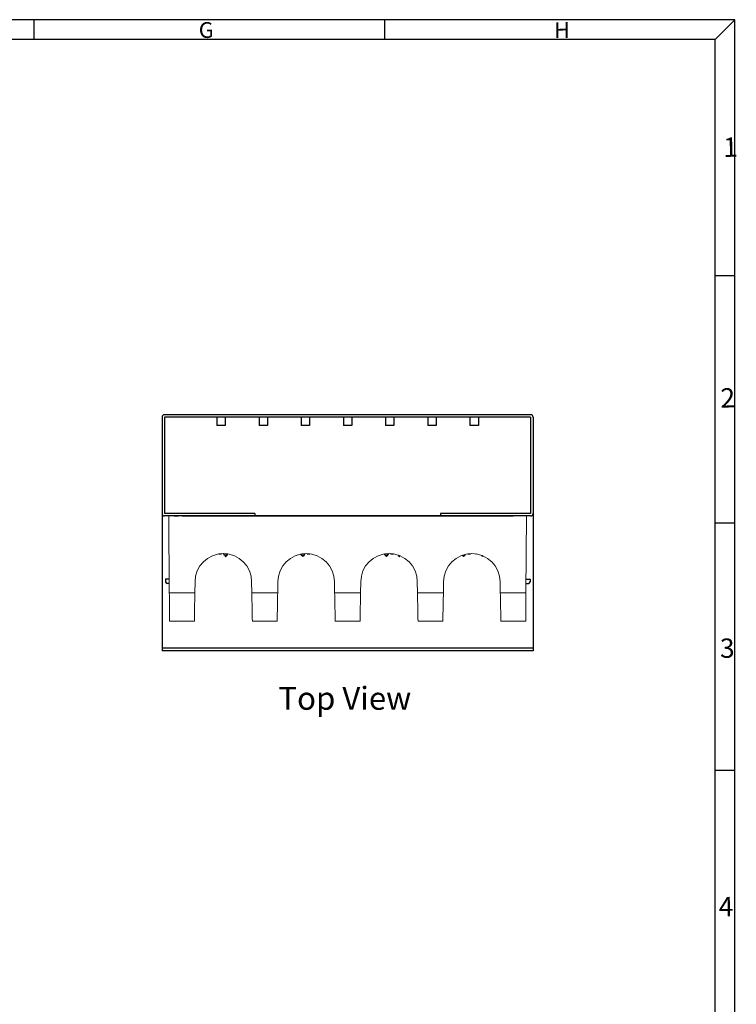
# Model space of a CAD drawing. Extents: x 22106 to 23769, y 6723 to 7917.
# Drawn here: x 23344 to 23769, y 7333 to 7917 of the extents above; entities that cross this region are included whole.
import ezdxf

# ---------------------------------------------------------------- set-up
doc = ezdxf.new("R2010")
doc.units = 0
doc.header["$MEASUREMENT"] = 0
doc.layers.add('DIM', color=2, linetype='Continuous')
doc.layers.add('PACH-PANEL', color=7, linetype='Continuous')

msp = doc.modelspace()

# ---------------------------------------------------------------- linework, layer by layer
for p, q in [((23767.8878, 7916.9235), (22105.8744, 7916.9235)), ((23767.8878, 7320.0032), (23767.8878, 7916.9235)), ((23756.1835, 7905.2192), (22117.5787, 7905.2192)), ((23756.1835, 6734.7872), (23756.1835, 7905.2192))]:
    msp.add_line(p, q)
at = {"linetype": 'Continuous'}
for p, q in [((23352.3844, 7916.9235), (23352.3844, 7905.2192)), ((23560.1361, 7916.9235), (23560.1361, 7905.2192)), ((23767.8878, 7916.9235), (23756.1835, 7905.2192)), ((23767.8878, 7765.06), (23756.1835, 7765.06)), ((23767.8878, 7618.4633), (23756.1835, 7618.4633)), ((23767.8878, 7471.8667), (23756.1835, 7471.8667))]:
    msp.add_line(p, q, dxfattribs=at)
at = {"color": 7, "linetype": 'Continuous', "lineweight": 15}
for p, q in [((23432.2791, 7622.7683), (23432.6071, 7577.2135)), ((23644.2791, 7622.7683), (23432.2791, 7622.7683)), ((23644.2791, 7622.7683), (23643.9511, 7577.2135)), ((23447.8791, 7583.7183), (23447.7543, 7577.2135)), ((23481.5039, 7577.2135), (23481.3791, 7583.7183)), ((23496.9791, 7583.7183), (23496.8543, 7577.2135)), ((23530.6039, 7577.2135), (23530.4791, 7583.7183)), ((23546.0791, 7583.7183), (23545.9543, 7577.2135)), ((23579.7039, 7577.2135), (23579.5791, 7583.7183)), ((23595.1791, 7583.7183), (23595.0543, 7577.2135)), ((23628.8039, 7577.2135), (23628.6791, 7583.7183)), ((23447.7543, 7577.2135), (23432.6071, 7577.2135)), ((23496.8543, 7577.2135), (23481.5039, 7577.2135)), ((23545.9543, 7577.2135), (23530.6039, 7577.2135)), ((23595.0543, 7577.2135), (23579.7039, 7577.2135)), ((23643.9511, 7577.2135), (23628.8039, 7577.2135))]:
    msp.add_line(p, q, dxfattribs=at)
at = {"color": 7, "linetype": 'Continuous', "lineweight": 15, "flags": 128}
for points in [[(23432.6071, 7577.2135), (23432.6193, 7575.5221), (23432.6313, 7573.8553), (23432.643, 7572.2281), (23432.6543, 7570.6549), (23432.6652, 7569.1498), (23432.6754, 7567.7263), (23432.685, 7566.397), (23432.6938, 7565.1738), (23432.7017, 7564.0677), (23432.7088, 7563.0885), (23432.7149, 7562.245), (23432.7199, 7561.5447), (23432.7239, 7560.9939), (23432.7267, 7560.5974), (23432.7284, 7560.3589), (23432.729, 7560.2804)], [(23447.7543, 7577.2135), (23447.7218, 7575.5221), (23447.6898, 7573.8553), (23447.6586, 7572.2281), (23447.6284, 7570.6549), (23447.5995, 7569.1498), (23447.5722, 7567.7263), (23447.5467, 7566.397), (23447.5232, 7565.1738), (23447.502, 7564.0677), (23447.4832, 7563.0885), (23447.467, 7562.245), (23447.4536, 7561.5447), (23447.443, 7560.9939), (23447.4354, 7560.5974), (23447.4308, 7560.3589), (23447.4293, 7560.2804)], [(23481.8289, 7560.2804), (23481.8274, 7560.3589), (23481.8228, 7560.5974), (23481.8152, 7560.9939), (23481.8046, 7561.5447), (23481.7912, 7562.245), (23481.775, 7563.0885), (23481.7562, 7564.0677), (23481.735, 7565.1738), (23481.7115, 7566.397), (23481.686, 7567.7263), (23481.6587, 7569.1498), (23481.6298, 7570.6549), (23481.5996, 7572.2281), (23481.5684, 7573.8553), (23481.5364, 7575.5221), (23481.5039, 7577.2135)], [(23496.8543, 7577.2135), (23496.8218, 7575.5221), (23496.7898, 7573.8553), (23496.7586, 7572.2281), (23496.7284, 7570.6549), (23496.6995, 7569.1498), (23496.6722, 7567.7263), (23496.6467, 7566.397), (23496.6232, 7565.1738), (23496.602, 7564.0677), (23496.5832, 7563.0885), (23496.567, 7562.245), (23496.5536, 7561.5447), (23496.543, 7560.9939), (23496.5354, 7560.5974), (23496.5308, 7560.3589), (23496.5293, 7560.2804)], [(23530.9289, 7560.2804), (23530.9274, 7560.3589), (23530.9228, 7560.5974), (23530.9152, 7560.9939), (23530.9046, 7561.5447), (23530.8912, 7562.245), (23530.875, 7563.0885), (23530.8562, 7564.0677), (23530.835, 7565.1738), (23530.8115, 7566.397), (23530.786, 7567.7263), (23530.7587, 7569.1498), (23530.7298, 7570.6549), (23530.6996, 7572.2281), (23530.6684, 7573.8553), (23530.6364, 7575.5221), (23530.6039, 7577.2135)], [(23545.9543, 7577.2135), (23545.9218, 7575.5221), (23545.8898, 7573.8553), (23545.8586, 7572.2281), (23545.8284, 7570.6549), (23545.7995, 7569.1498), (23545.7722, 7567.7263), (23545.7467, 7566.397), (23545.7232, 7565.1738), (23545.702, 7564.0677), (23545.6832, 7563.0885), (23545.667, 7562.245), (23545.6536, 7561.5447), (23545.643, 7560.9939), (23545.6354, 7560.5974), (23545.6308, 7560.3589), (23545.6293, 7560.2804)], [(23580.0289, 7560.2804), (23580.0274, 7560.3589), (23580.0228, 7560.5974), (23580.0152, 7560.9939), (23580.0046, 7561.5447), (23579.9912, 7562.245), (23579.975, 7563.0885), (23579.9562, 7564.0677), (23579.935, 7565.1738), (23579.9115, 7566.397), (23579.886, 7567.7263), (23579.8587, 7569.1498), (23579.8298, 7570.6549), (23579.7996, 7572.2281), (23579.7684, 7573.8553), (23579.7364, 7575.5221), (23579.7039, 7577.2135)], [(23595.0543, 7577.2135), (23595.0218, 7575.5221), (23594.9898, 7573.8553), (23594.9586, 7572.2281), (23594.9284, 7570.6549), (23594.8995, 7569.1498), (23594.8722, 7567.7263), (23594.8467, 7566.397), (23594.8232, 7565.1738), (23594.802, 7564.0677), (23594.7832, 7563.0885), (23594.767, 7562.245), (23594.7536, 7561.5447), (23594.743, 7560.9939), (23594.7354, 7560.5974), (23594.7308, 7560.3589), (23594.7293, 7560.2804)], [(23629.1289, 7560.2804), (23629.1274, 7560.3589), (23629.1228, 7560.5974), (23629.1152, 7560.9939), (23629.1046, 7561.5447), (23629.0912, 7562.245), (23629.075, 7563.0885), (23629.0562, 7564.0677), (23629.035, 7565.1738), (23629.0115, 7566.397), (23628.986, 7567.7263), (23628.9587, 7569.1498), (23628.9298, 7570.6549), (23628.8996, 7572.2281), (23628.8684, 7573.8553), (23628.8364, 7575.5221), (23628.8039, 7577.2135)], [(23643.9511, 7577.2135), (23643.9389, 7575.5221), (23643.9269, 7573.8553), (23643.9152, 7572.2281), (23643.9039, 7570.6549), (23643.893, 7569.1498), (23643.8828, 7567.7263), (23643.8732, 7566.397), (23643.8644, 7565.1738), (23643.8565, 7564.0677), (23643.8494, 7563.0885), (23643.8433, 7562.245), (23643.8383, 7561.5447), (23643.8343, 7560.9939), (23643.8315, 7560.5974), (23643.8298, 7560.3589), (23643.8292, 7560.2804)]]:
    msp.add_lwpolyline(points, dxfattribs=at)
at = {"color": 7, "linetype": 'Continuous', "lineweight": 15}
for centre in [(23464.6291, 7583.7183), (23513.7291, 7583.7183), (23562.8291, 7583.7183), (23611.9291, 7583.7183)]:
    msp.add_arc(centre, 16.75, 0, 180, dxfattribs=at)
for points in [[(23432.729, 7560.2804), (23447.4293, 7560.2804)], [(23481.8289, 7560.2804), (23496.5293, 7560.2804)], [(23530.9289, 7560.2804), (23545.6293, 7560.2804)], [(23580.0289, 7560.2804), (23594.7293, 7560.2804)], [(23629.1289, 7560.2804), (23643.8292, 7560.2804)]]:
    msp.add_open_spline(points, degree=1, dxfattribs=at)
at = {"layer": 'DIM'}
for p, q in [((23646.7791, 7682.7683), (23429.7791, 7682.7683)), ((23428.2791, 7681.2683), (23428.2791, 7624.2683)), ((23646.7791, 7681.2683), (23429.7791, 7681.2683)), ((23429.7791, 7681.2683), (23429.7791, 7624.2683)), ((23460.7791, 7681.2683), (23460.7791, 7676.2683)), ((23465.7791, 7676.2683), (23460.7791, 7676.2683)), ((23465.7791, 7681.2683), (23465.7791, 7676.2683)), ((23485.7791, 7681.2683), (23485.7791, 7676.2683)), ((23490.7791, 7676.2683), (23485.7791, 7676.2683)), ((23490.7791, 7681.2683), (23490.7791, 7676.2683)), ((23510.7791, 7681.2683), (23510.7791, 7676.2683)), ((23515.7791, 7676.2683), (23510.7791, 7676.2683)), ((23515.7791, 7681.2683), (23515.7791, 7676.2683)), ((23535.7791, 7681.2683), (23535.7791, 7676.2683)), ((23540.7791, 7676.2683), (23535.7791, 7676.2683)), ((23540.7791, 7681.2683), (23540.7791, 7676.2683)), ((23560.7791, 7681.2683), (23560.7791, 7676.2683)), ((23565.7791, 7676.2683), (23560.7791, 7676.2683)), ((23565.7791, 7681.2683), (23565.7791, 7676.2683)), ((23585.7791, 7681.2683), (23585.7791, 7676.2683)), ((23590.7791, 7676.2683), (23585.7791, 7676.2683)), ((23590.7791, 7681.2683), (23590.7791, 7676.2683)), ((23610.7791, 7681.2683), (23610.7791, 7676.2683)), ((23615.7791, 7676.2683), (23610.7791, 7676.2683)), ((23615.7791, 7681.2683), (23615.7791, 7676.2683)), ((23646.7791, 7681.2683), (23646.7791, 7624.2683)), ((23648.2791, 7681.2683), (23648.2791, 7624.2683)), ((23428.2791, 7624.2683), (23428.2791, 7542.7683)), ((23483.2791, 7624.2683), (23429.7791, 7624.2683)), ((23483.2791, 7624.2683), (23483.2791, 7622.7683)), ((23646.7791, 7624.2683), (23593.2791, 7624.2683)), ((23593.2791, 7624.2683), (23593.2791, 7622.7683)), ((23648.2791, 7624.2683), (23648.2791, 7542.7683)), ((23483.2791, 7622.7683), (23429.7791, 7622.7683)), ((23593.2791, 7622.7683), (23483.2791, 7622.7683)), ((23646.7791, 7622.7683), (23593.2791, 7622.7683)), ((23648.2791, 7544.2683), (23428.2791, 7544.2683)), ((23648.2791, 7542.7683), (23428.2791, 7542.7683))]:
    msp.add_line(p, q, dxfattribs=at)
for centre, start, end in [((23429.7791, 7681.2683), 90, 180), ((23646.7791, 7681.2683), 0, 90), ((23429.7791, 7624.2683), 180, 270), ((23646.7791, 7624.2683), 270, 0)]:
    msp.add_arc(centre, 1.5, start, end, dxfattribs=at)
at = {"layer": 'PACH-PANEL'}
for p, q in [((23435.4291, 7622.7683), (23438.0291, 7622.7683)), ((23440.1291, 7622.7683), (23636.4291, 7622.7683)), ((23641.4291, 7622.7683), (23638.8291, 7622.7683)), ((23462.0484, 7600.2683), (23463.4576, 7600.2683)), ((23463.4576, 7600.2683), (23463.5447, 7600.4332)), ((23463.4576, 7600.2683), (23463.4576, 7600.4273)), ((23465.3391, 7599.2683), (23464.705, 7600.4682)), ((23464.8106, 7600.2683), (23464.8106, 7600.4674)), ((23464.8106, 7600.2683), (23467.2098, 7600.2683)), ((23466.7391, 7599.2683), (23467.2631, 7600.2599)), ((23511.0591, 7599.2683), (23510.5825, 7600.1701)), ((23511.1484, 7600.2683), (23512.9876, 7600.2683)), ((23512.4591, 7599.2683), (23512.9876, 7600.2683)), ((23512.9876, 7600.2683), (23512.9876, 7600.4519)), ((23514.3406, 7600.2683), (23514.239, 7600.4606)), ((23514.3406, 7600.2683), (23514.3406, 7600.4572)), ((23514.3406, 7600.2683), (23515.8191, 7600.2683)), ((23515.8191, 7600.2683), (23515.8191, 7600.3374)), ((23560.5891, 7599.2683), (23560.0754, 7600.2404)), ((23560.2484, 7600.2683), (23562.5176, 7600.2683)), ((23561.9891, 7599.2683), (23562.6226, 7600.4671)), ((23562.5176, 7600.2683), (23562.5176, 7600.4654)), ((23563.8706, 7600.2683), (23563.7792, 7600.4414)), ((23563.8706, 7600.2683), (23563.8706, 7600.4359)), ((23563.8706, 7600.2683), (23565.4098, 7600.2683)), ((23607.7091, 7599.2683), (23608.1101, 7600.0272)), ((23609.5906, 7600.2683), (23609.573, 7600.3018)), ((23609.5906, 7600.2683), (23609.5906, 7600.3043)), ((23609.5906, 7600.2683), (23611.0691, 7600.2683)), ((23611.0691, 7600.2683), (23611.0691, 7600.4462)), ((23614.3791, 7600.2683), (23614.3791, 7600.2882)), ((23614.3791, 7600.2683), (23614.5098, 7600.2683)), ((23465.3391, 7599.2683), (23466.7391, 7599.2683)), ((23465.7891, 7598.9683), (23465.7891, 7599.2683)), ((23465.9891, 7598.7683), (23466.0891, 7598.7683)), ((23466.2891, 7598.9683), (23466.2891, 7599.2683)), ((23511.0591, 7599.2683), (23512.4591, 7599.2683)), ((23511.5091, 7598.9683), (23511.5091, 7599.2683)), ((23511.7091, 7598.7683), (23511.8091, 7598.7683)), ((23512.0091, 7598.9683), (23512.0091, 7599.2683)), ((23560.5891, 7599.2683), (23561.9891, 7599.2683)), ((23561.0391, 7598.9683), (23561.0391, 7599.2683)), ((23561.2391, 7598.7683), (23561.3391, 7598.7683)), ((23561.5391, 7598.9683), (23561.5391, 7599.2683)), ((23568.2091, 7599.2683), (23568.0088, 7599.6473)), ((23568.2091, 7599.2683), (23569.0549, 7599.2683)), ((23568.6591, 7598.9683), (23568.6591, 7599.2683)), ((23568.8591, 7598.7683), (23568.9591, 7598.7683)), ((23569.1591, 7598.9683), (23569.1591, 7599.2262)), ((23606.3091, 7599.2683), (23606.2074, 7599.4608)), ((23606.3091, 7599.2683), (23607.7091, 7599.2683)), ((23606.7591, 7598.9683), (23606.7591, 7599.2683)), ((23606.9591, 7598.7683), (23607.0591, 7598.7683)), ((23607.2591, 7598.9683), (23607.2591, 7599.2683)), ((23617.7391, 7599.2683), (23617.6342, 7599.4668)), ((23617.7391, 7599.2683), (23618.1549, 7599.2683)), ((23618.1891, 7598.9683), (23618.1891, 7599.2546)), ((23618.3891, 7598.7683), (23618.4891, 7598.7683)), ((23618.6891, 7598.9683), (23618.6891, 7599.0436)), ((23430.4291, 7585.2683), (23430.4291, 7583.7683)), ((23432.5491, 7585.2683), (23430.4291, 7585.2683)), ((23432.5671, 7582.7683), (23431.4291, 7582.7683)), ((23643.9911, 7582.7683), (23645.4291, 7582.7683)), ((23644.0091, 7585.2683), (23646.4291, 7585.2683)), ((23646.4291, 7585.2683), (23646.4291, 7583.7683))]:
    msp.add_line(p, q, dxfattribs=at)
for centre, radius, start, end in [((23465.9891, 7598.9683), 0.2, 180, 270), ((23466.0891, 7598.9683), 0.2, 270, 0), ((23511.7091, 7598.9683), 0.2, 180, 270), ((23511.8091, 7598.9683), 0.2, 270, 0), ((23561.2391, 7598.9683), 0.2, 180, 270), ((23561.3391, 7598.9683), 0.2, 270, 0), ((23568.8591, 7598.9683), 0.2, 180, 270), ((23568.9591, 7598.9683), 0.2, 270, 0), ((23606.9591, 7598.9683), 0.2, 180, 270), ((23607.0591, 7598.9683), 0.2, 270, 0), ((23618.3891, 7598.9683), 0.2, 180, 270), ((23618.4891, 7598.9683), 0.2, 270, 0), ((23431.4291, 7583.7683), 1, 180, 270), ((23645.4291, 7583.7683), 1, 270, 0)]:
    msp.add_arc(centre, radius, start, end, dxfattribs=at)

# ---------------------------------------------------------------- texts
at = {"linetype": 'Continuous'}
for s, height, p in [('G', 9.3635, (23450.1519, 7906.0305)), ('H', 9.3635, (23660.7855, 7906.006)), ('1', 11.4702, (23761.0026, 7835.5497)), ('2', 11.4702, (23759.3484, 7686.9419)), ('3', 11.4702, (23759.0771, 7538.5501)), ('4', 11.4702, (23758.3303, 7385.3654))]:
    msp.add_text(s, height=height, rotation=1, dxfattribs=at).set_placement(p)
at = {"color": 0, "linetype": 'Continuous', "insert": (23493.0975, 7521.4011), "char_height": 13.562915, "width": 446.74215, "attachment_point": 1}
msp.add_mtext('{\\fArial|b0|i0|c0|p34; Top View}', dxfattribs=at)

doc.saveas('drawing.dxf')
